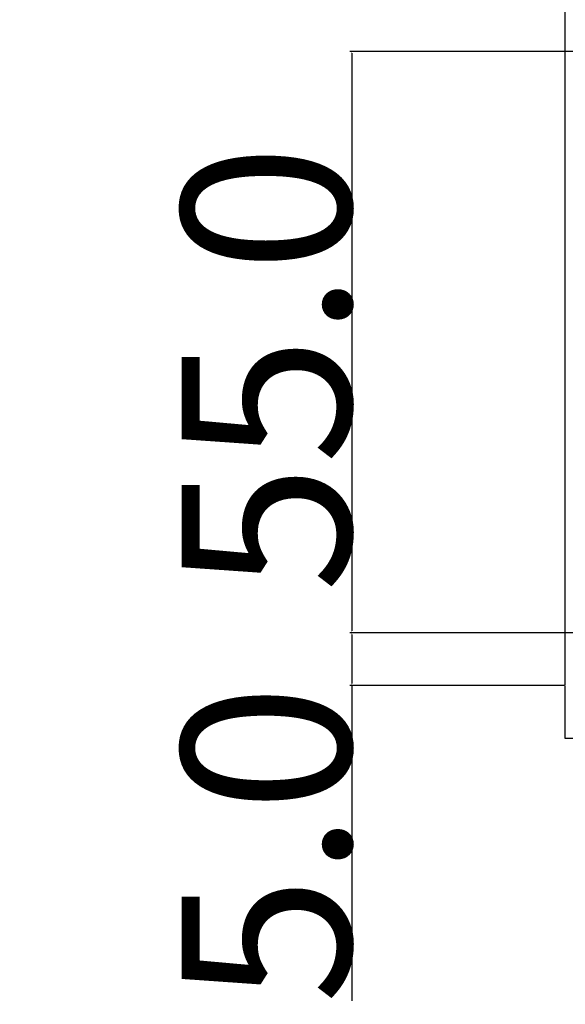
# Model space of a CAD drawing. Extents: x 0 to 1680, y -2 to 1186.
# Drawn here: x 1441 to 1493, y 159 to 252 of the extents above; entities that cross this region are included whole.
import ezdxf

# ---------------------------------------------------------------- set-up
doc = ezdxf.new("R2010")
doc.units = 0
doc.header["$LTSCALE"] = 4
doc.header["$MEASUREMENT"] = 0
doc.layers.get('Defpoints').update_dxf_attribs({"linetype": 'CONTINUOUS'})
doc.layers.add('_0-1_', color=7, linetype='CONTINUOUS', lineweight=30)
doc.layers.add('_0-4_', color=7, linetype='CONTINUOUS', lineweight=13)
doc.dimstyles.get("Standard").update_dxf_attribs({"dimtxt": 16, "dimasz": 0.18, "dimexe": 0.18, "dimexo": 0.0625, "dimgap": 0.09, "dimtad": 1, "dimdec": 1, "dimzin": 0, "dimdsep": 46, "dimtxsty": 'STANDARD', "dimcen": 0.09, "dimadec": 0, "dimazin": 0, "dimtfac": 1, "dimtdec": 1, "dimtofl": 0, "dimtmove": 0, "dimatfit": 3, "dimfxl": 1, "dimtolj": 1, "dimtzin": 0, "dimarcsym": 0})

# ---------------------------------------------------------------- blocks, each defined once
blk = doc.blocks.new('*D277')
at = {"layer": '_0-4_', "color": 0, "linetype": 'Continuous', "lineweight": -2}
for p, q in [((1507.438, 248.825), (1472.14, 248.825)), ((1472.32, 248.645), (1472.32, 194.005)), ((1510.399, 193.825), (1472.14, 193.825))]:
    blk.add_line(p, q, dxfattribs=at)
at = {"layer": '_0-4_', "color": 0, "linetype": 'Continuous'}
for points in [[(1472.29, 248.645), (1472.35, 248.645), (1472.32, 248.825)], [(1472.29, 194.005), (1472.35, 194.005), (1472.32, 193.825)]]:
    blk.add_solid(points, dxfattribs=at)
at = {"layer": 'Defpoints', "color": 0, "linetype": 'Continuous'}
for p in [(1507.5, 248.825), (1472.32, 193.825), (1510.462, 193.825)]:
    blk.add_point(p, dxfattribs=at)
at = {"layer": '_0-4_', "color": 0, "linetype": 'Continuous', "insert": (1464.23, 218.825), "char_height": 16, "attachment_point": 5, "rotation": 90}
blk.add_mtext('\\A1;55.0', dxfattribs=at)
blk = doc.blocks.new('*D278')
at = {"layer": '_0-4_', "color": 0, "linetype": 'Continuous', "lineweight": -2}
for p, q in [((1492.438, 193.825), (1472.14, 193.825)), ((1472.32, 193.645), (1472.32, 189.005)), ((1492.438, 188.825), (1472.14, 188.825)), ((1472.32, 188.825), (1472.32, 158.983))]:
    blk.add_line(p, q, dxfattribs=at)
at = {"layer": '_0-4_', "color": 0, "linetype": 'Continuous'}
for points in [[(1472.29, 193.645), (1472.35, 193.645), (1472.32, 193.825)], [(1472.29, 189.005), (1472.35, 189.005), (1472.32, 188.825)]]:
    blk.add_solid(points, dxfattribs=at)
at = {"layer": 'Defpoints', "color": 0, "linetype": 'Continuous'}
for p in [(1472.32, 193.825), (1492.5, 193.825), (1492.5, 188.825)]:
    blk.add_point(p, dxfattribs=at)
at = {"layer": '_0-4_', "color": 0, "linetype": 'Continuous', "insert": (1464.23, 173.814), "char_height": 16, "attachment_point": 5, "rotation": 90}
blk.add_mtext('\\A1;5.0', dxfattribs=at)
blk = doc.blocks.new('*D389')
at = {"layer": '_0-4_', "color": 0, "linetype": 'Continuous', "lineweight": -2}
for p, q in [((1492.5, 276.915), (1442.674, 276.915)), ((1492.5, 188.887), (1492.5, 277.095)), ((1507.32, 276.915), (1492.68, 276.915)), ((1507.5, 248.887), (1507.5, 277.095))]:
    blk.add_line(p, q, dxfattribs=at)
at = {"layer": '_0-4_', "color": 0, "linetype": 'Continuous'}
for points in [[(1492.68, 276.945), (1492.68, 276.885), (1492.5, 276.915)], [(1507.32, 276.945), (1507.32, 276.885), (1507.5, 276.915)]]:
    blk.add_solid(points, dxfattribs=at)
at = {"layer": 'Defpoints', "color": 0, "linetype": 'Continuous'}
for p in [(1507.5, 276.915), (1507.5, 248.825), (1492.5, 188.825)]:
    blk.add_point(p, dxfattribs=at)
at = {"layer": '_0-4_', "color": 0, "linetype": 'Continuous', "insert": (1462.134, 285.005), "char_height": 16, "attachment_point": 5}
blk.add_mtext('\\A1;15.0', dxfattribs=at)
blk = doc.blocks.new('*D390')
at = {"layer": '_0-4_', "color": 0, "linetype": 'Continuous', "lineweight": -2}
for p, q in [((1492.5, 305.005), (1443.254, 305.005)), ((1492.5, 188.887), (1492.5, 305.185)), ((1516.334, 305.005), (1492.68, 305.005)), ((1516.514, 277.385), (1516.514, 305.185))]:
    blk.add_line(p, q, dxfattribs=at)
at = {"layer": '_0-4_', "color": 0, "linetype": 'Continuous'}
for points in [[(1492.68, 305.035), (1492.68, 304.975), (1492.5, 305.005)], [(1516.334, 305.035), (1516.334, 304.975), (1516.514, 305.005)]]:
    blk.add_solid(points, dxfattribs=at)
at = {"layer": 'Defpoints', "color": 0, "linetype": 'Continuous'}
for p in [(1516.514, 305.005), (1516.514, 277.323), (1492.5, 188.825)]:
    blk.add_point(p, dxfattribs=at)
at = {"layer": '_0-4_', "color": 0, "linetype": 'Continuous', "insert": (1463.243, 313.095), "char_height": 16, "attachment_point": 5}
blk.add_mtext('\\A1;24.0', dxfattribs=at)
blk = doc.blocks.new('*D391')
at = {"layer": '_0-4_', "color": 0, "linetype": 'Continuous', "lineweight": -2}
for p, q in [((1492.5, 333.275), (1442.425, 333.275)), ((1492.5, 188.887), (1492.5, 333.455)), ((1540.22, 333.275), (1492.68, 333.275)), ((1540.4, 207.887), (1540.4, 333.455))]:
    blk.add_line(p, q, dxfattribs=at)
at = {"layer": '_0-4_', "color": 0, "linetype": 'Continuous'}
for points in [[(1492.68, 333.305), (1492.68, 333.245), (1492.5, 333.275)], [(1540.22, 333.305), (1540.22, 333.245), (1540.4, 333.275)]]:
    blk.add_solid(points, dxfattribs=at)
at = {"layer": 'Defpoints', "color": 0, "linetype": 'Continuous'}
for p in [(1540.4, 333.275), (1540.4, 207.825), (1492.5, 188.825)]:
    blk.add_point(p, dxfattribs=at)
at = {"layer": '_0-4_', "color": 0, "linetype": 'Continuous', "insert": (1462.373, 341.365), "char_height": 16, "attachment_point": 5}
blk.add_mtext('\\A1;47.9', dxfattribs=at)

msp = doc.modelspace()

# ---------------------------------------------------------------- linework, layer by layer
at = {"layer": '_0-1_'}
msp.add_lwpolyline([(1494.5, 183.825), (1492.5, 183.825), (1492.5, 188.825)], dxfattribs=at)

# ---------------------------------------------------------------- dimensions: what is measured, and where the dimension line sits
at = {"layer": '_0-4_', "color": 3, "linetype": 'Continuous'}
for base, p2, picture, middle in [((1540.4, 333.275), (1540.4, 207.825), '*D391', (1462.373, 333.275)), ((1516.514, 305.005), (1516.514, 277.323), '*D390', (1463.243, 305.005)), ((1507.5, 276.915), (1507.5, 248.825), '*D389', (1462.134, 276.915))]:
    dim = msp.add_linear_dim(base=base, p1=(1492.5, 188.825), p2=p2, dimstyle='Standard', dxfattribs=at)
    dim.commit()
    dim.dimension.update_dxf_attribs({"geometry": picture, "text_midpoint": middle, "dimtype": 160})
for p1, p2, picture, middle in [((1507.5, 248.825), (1510.462, 193.825), '*D277', (1472.32, 218.825)), ((1492.5, 188.825), (1492.5, 193.825), '*D278', (1472.32, 173.814))]:
    dim = msp.add_linear_dim(base=(1472.32, 193.825), p1=p1, p2=p2, angle=90, dimstyle='Standard', dxfattribs=at)
    dim.commit()
    dim.dimension.update_dxf_attribs({"geometry": picture, "text_midpoint": middle, "dimtype": 160})

doc.saveas('drawing.dxf')
